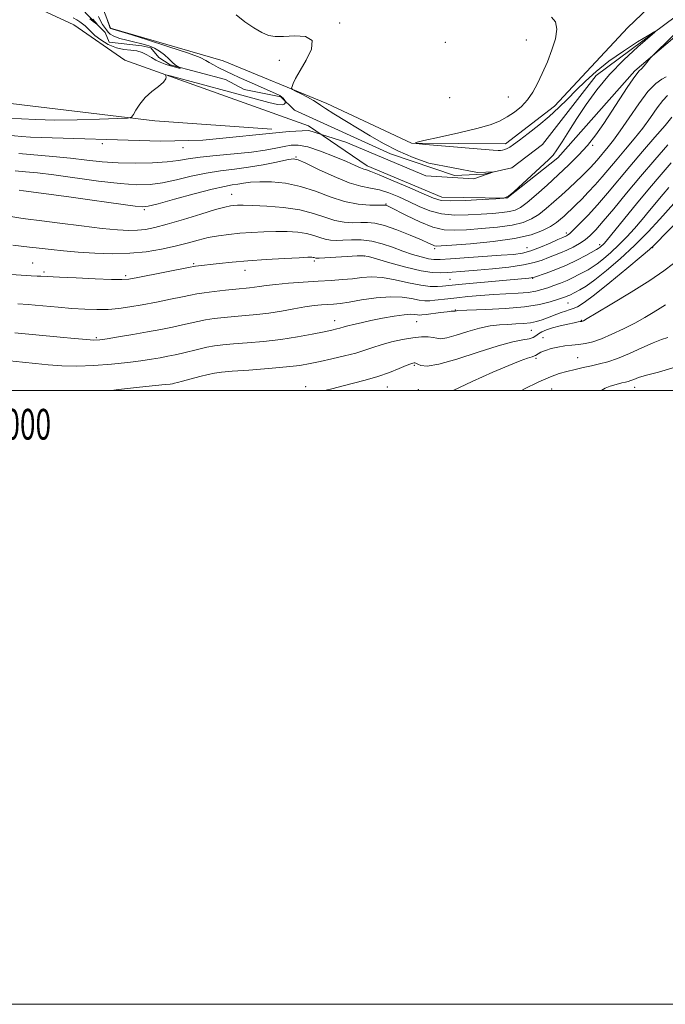
# Model space of a CAD drawing. Extents: x 2097300 to 2100200, y 342300 to 345200.
# Drawn here: x 2099001 to 2099212, y 342300 to 342621 of the extents above; entities that cross this region are included whole.
import ezdxf
from ezdxf.enums import TextEntityAlignment as Align

# ---------------------------------------------------------------- set-up
doc = ezdxf.new("R2010")
doc.units = 0
doc.header["$MEASUREMENT"] = 0
for name, color, linetype, lineweight in [('32000', 7, 'Continuous', 0), ('32001', 7, 'Continuous', 0), ('DTM HARD BREAKLINE', 7, 'Continuous', 0), ('DTM SPOT ELEVATION', 2, 'Continuous', 13), ('INDEX CONTOUR', 41, 'Continuous', 13), ('INTERMEDIATE CONTOUR', 44, 'Continuous', 0)]:
    doc.layers.add(name, color=color, linetype=linetype, lineweight=lineweight)
doc.styles.add('Style-WORKING', font='WORKING.shx')

msp = doc.modelspace()

# ---------------------------------------------------------------- linework, layer by layer
at = {"layer": '32000', "flags": 128}
for points in [[(2097300, 342300), (2100200, 342300), (2100200, 345200), (2097300, 345200), (2097300, 342300)], [(2097500, 342500), (2100000, 342500), (2100000, 345000), (2097500, 345000), (2097500, 342500)]]:
    msp.add_lwpolyline(points, dxfattribs=at)
at = {"layer": 'DTM HARD BREAKLINE'}
for points in [[(2099389.91, 342611.4, 1103.98), (2099358.71, 342643.13, 1101.1), (2099317.5, 342649.95, 1096.4), (2099294.85, 342667.63, 1093.98), (2099279.7, 342672.41, 1091.9), (2099248.54, 342664.98, 1090.1), (2099199.58, 342618.32, 1087.5), (2099175.69, 342592.61, 1086.6), (2099159.69, 342580.41, 1086.6), (2099129.12, 342580.57, 1086), (2099101.58, 342593.47, 1084.55), (2099067.71, 342607.46, 1082.95), (2099031.08, 342618.11, 1082.12), (2099027.56, 342627.13, 1081.75)], [(2099001.72, 342627.21, 1081.75), (2099019.09, 342619.16, 1081.53), (2099035.77, 342607.68, 1081.53), (2099095.61, 342586.25, 1083.68), (2099114.71, 342573.15, 1085.53), (2099139.05, 342563.01, 1085.3), (2099160.2, 342562.68, 1086), (2099176.79, 342575.83, 1086.5), (2099201.89, 342604.12, 1087.75), (2099251.65, 342646.46, 1090.15), (2099275.11, 342661.95, 1091.83), (2099294.57, 342657.54, 1092.95), (2099303.88, 342651.76, 1094.33), (2099315.86, 342640.48, 1096.73), (2099341.34, 342637.9, 1098.9), (2099361.54, 342621.29, 1100.85), (2099374.96, 342614.51, 1101.73), (2099380.96, 342602.37, 1102.93)], [(2099091.05, 342591.3, 1082.21), (2099122.28, 342577.08, 1083.41), (2099143.08, 342570.01, 1083.61), (2099152.67, 342570.46, 1084), (2099161.84, 342572.5, 1084), (2099171.78, 342580.14, 1084.2), (2099189.24, 342602.6, 1085.4), (2099222.65, 342627.54, 1086.4), (2099227.83, 342631.16, 1087)], [(2099091.05, 342591.3, 1082.21), (2099086.57, 342595.73, 1081.9), (2099074.61, 342598.09, 1081.09), (2099068.52, 342601.3, 1081.09), (2099050.47, 342606.07, 1079.78), (2099046.81, 342608.48, 1079.57), (2099044.16, 342611.7, 1079.57), (2099041.32, 342612.3, 1079.57), (2099030.58, 342613.46, 1078.36), (2099029.35, 342616.69, 1078.36), (2099023.65, 342622.33, 1077.55), (2099017.54, 342628.98, 1075.12)], [(2098923.72, 342600.33, 1079.37), (2098966.28, 342595.9, 1079.88), (2098995.85, 342593.83, 1080.28), (2099045.5, 342587.81, 1082.31), (2099083.59, 342585.18, 1083.12)]]:
    msp.add_polyline3d(points, dxfattribs=at)
at = {"layer": 'DTM SPOT ELEVATION'}
for p in [(2099105.75, 342619.71, 1084.1), (2099140.19, 342613.49, 1084.6), (2099166.54, 342614.19, 1085.3), (2099086.01, 342607.57, 1083.7), (2099141.53, 342595.37, 1084.9), (2099160.67, 342595.6, 1085.5), (2099028.39, 342580.45, 1084.1), (2099188.1, 342579.93, 1088.2), (2099054.63, 342579.11, 1084.7), (2099091.52, 342576.08, 1087.9), (2099070.48, 342563.92, 1091.2), (2099120.85, 342560.72, 1089.9), (2099042.06, 342558.93, 1090.2), (2099179.53, 342551.35, 1093.6), (2099136.66, 342546.26, 1092.3), (2099166.79, 342546.54, 1093.1), (2099190.4, 342547.5, 1097.6), (2099207.68, 342546.52, 1104.1), (2099005.66, 342541.49, 1095.1), (2099058.1, 342541.31, 1095.8), (2099097.44, 342542.22, 1096.3), (2099113.79, 342543.79, 1096.1), (2099009.41, 342538.63, 1095.7), (2099074.87, 342539.1, 1096.7), (2099036.02, 342537.44, 1095.7), (2099141.7, 342536.17, 1097.1), (2099168.54, 342536.51, 1098.1), (2099180.15, 342528.54, 1102.9), (2099143.43, 342526.27, 1101.9), (2099104.14, 342522.72, 1101.4), (2099130.82, 342522.44, 1102.9), (2099184.49, 342522.87, 1105.9), (2099168.14, 342519.59, 1104.9), (2099026.44, 342517.16, 1099.8), (2099171.91, 342517.18, 1107.2), (2099169.72, 342510.43, 1108.3), (2099183.23, 342510.71, 1109.1), (2099130, 342508.21, 1106.2), (2099094.65, 342501.29, 1105.5), (2099121.29, 342501.13, 1106.8), (2099131.38, 342500.23, 1107.3), (2099174.83, 342500.45, 1111.1), (2099201.79, 342501.06, 1112.6)]:
    msp.add_point(p, dxfattribs=at)
at = {"layer": 'INDEX CONTOUR'}
for points in [[(2099027.108, 342621.853, 1080), (2099027.761, 342620.452, 1080), (2099028.484, 342619.2681, 1080), (2099029.808, 342617.466, 1080), (2099030.298, 342616.746, 1080), (2099030.956, 342616.082, 1080), (2099032.148, 342615.4239, 1080), (2099034.09, 342614.743, 1080), (2099036.394, 342614.098, 1080), (2099038.521, 342613.565, 1080), (2099041.268, 342612.902, 1080), (2099042.428, 342612.594, 1080), (2099043.824, 342612.165, 1080), (2099045.4059, 342611.527, 1080), (2099047.041, 342610.598, 1080), (2099048.609, 342609.3551, 1080), (2099050.027, 342608.013, 1080), (2099051.221, 342606.849, 1080), (2099052.135, 342606.075, 1080), (2099052.783, 342605.638, 1080), (2099053.85, 342605.075, 1080), (2099053.847, 342605.009, 1080), (2099053.37, 342605.077, 1080), (2099052.225, 342605.35, 1080), (2099050.629, 342605.795, 1080), (2099048.9, 342606.354, 1080), (2099047.293, 342606.98, 1080), (2099045.807, 342607.677, 1080), (2099044.379, 342608.463, 1080), (2099042.941, 342609.322, 1080), (2099041.405, 342610.111, 1080), (2099039.677, 342610.653, 1080), (2099037.686, 342610.868, 1080), (2099035.44, 342611.052, 1080), (2099032.966, 342611.596, 1080), (2099030.35, 342612.756, 1080), (2099027.8981, 342614.255, 1080), (2099025.975, 342615.679, 1080), (2099024.819, 342616.7169, 1080), (2099023.608, 342618.11, 1080), (2099022.854, 342618.806, 1080), (2099021.946, 342619.5171, 1080), (2099021.022, 342620.164, 1080), (2099020.122, 342620.721, 1080), (2099018.906, 342621.37, 1080)], [(2099212.044, 342602.191, 1090), (2099210.633, 342601.423, 1090), (2099208.665, 342599.98, 1090), (2099206.139, 342597.3889, 1090), (2099203.124, 342593.425, 1090), (2099199.978, 342588.836, 1090), (2099197.132, 342584.615, 1090), (2099194.913, 342581.521, 1090), (2099193.227, 342579.377, 1090), (2099189.583, 342575.0409, 1090), (2099188.512, 342573.811, 1090), (2099187.41, 342572.6209, 1090), (2099186.153, 342571.348, 1090), (2099184.609, 342569.849, 1090), (2099182.6839, 342568.023, 1090), (2099180.452, 342565.936, 1090), (2099178.03, 342563.695, 1090), (2099175.527, 342561.418, 1090), (2099173.023, 342559.256, 1090), (2099170.591, 342557.369, 1090), (2099168.209, 342555.878, 1090), (2099165.472, 342554.743, 1090), (2099161.88, 342553.8871, 1090), (2099157.158, 342553.237, 1090), (2099151.934, 342552.751, 1090), (2099147.062, 342552.395, 1090), (2099143.137, 342552.187, 1090), (2099139.714, 342552.369, 1090), (2099136.091, 342553.238, 1090), (2099131.825, 342554.935, 1090), (2099127.52, 342556.991, 1090), (2099122.003, 342559.829, 1090), (2099121.113, 342560.271, 1090), (2099120.823, 342560.389, 1090), (2099120.6, 342560.424, 1090), (2099119.945, 342560.429, 1090), (2099118.369, 342560.414, 1090), (2099115.534, 342560.432, 1090), (2099111.699, 342560.718, 1090), (2099107.276, 342561.549, 1090), (2099102.6141, 342563.073, 1090), (2099097.821, 342564.902, 1090), (2099092.946, 342566.519, 1090), (2099088.084, 342567.52, 1090), (2099083.538, 342567.961, 1090), (2099079.658, 342568.01, 1090), (2099076.6871, 342567.828, 1090), (2099074.426, 342567.5319, 1090), (2099072.565, 342567.229, 1090), (2099070.719, 342566.963, 1090), (2099068.188, 342566.516, 1090), (2099064.193, 342565.606, 1090), (2099058.361, 342564.083, 1090), (2099051.93, 342562.323, 1090), (2099046.539, 342560.836, 1090), (2099043.3151, 342560.016, 1090), (2099041.323, 342559.8061, 1090), (2099039.116, 342560.033, 1090), (2099030.528, 342561.264, 1090), (2099024.365, 342562.134, 1090), (2099017.447, 342563.082, 1090), (2099002.726, 342565.0449, 1090), (2099001.2911, 342565.247, 1090)], [(2099212.964, 342566.167, 1100), (2099211.078, 342563.944, 1100), (2099206.658, 342558.5959, 1100), (2099204.2341, 342555.697, 1100), (2099201.7631, 342552.829, 1100), (2099199.25, 342550.056, 1100), (2099196.682, 342547.426, 1100), (2099194.087, 342545.003, 1100), (2099191.639, 342542.904, 1100), (2099189.551, 342541.261, 1100), (2099187.95, 342540.141, 1100), (2099186.626, 342539.346, 1100), (2099183.6771, 342537.744, 1100), (2099181.823, 342536.776, 1100), (2099179.787, 342535.813, 1100), (2099177.646, 342534.9391, 1100), (2099175.5069, 342534.163, 1100), (2099173.488, 342533.476, 1100), (2099171.623, 342532.874, 1100), (2099169.628, 342532.3691, 1100), (2099167.139, 342531.979, 1100), (2099163.894, 342531.705, 1100), (2099155.852, 342531.255, 1100), (2099151.574, 342530.952, 1100), (2099147.487, 342530.6, 1100), (2099143.871, 342530.242, 1100), (2099140.933, 342529.913, 1100), (2099136.7, 342529.394, 1100), (2099135.079, 342529.234, 1100), (2099133.467, 342529.2209, 1100), (2099131.581, 342529.446, 1100), (2099129.167, 342529.928, 1100), (2099126.084, 342530.412, 1100), (2099122.223, 342530.571, 1100), (2099117.6161, 342530.189, 1100), (2099112.879, 342529.487, 1100), (2099108.769, 342528.793, 1100), (2099105.827, 342528.364, 1100), (2099103.718, 342528.15, 1100), (2099099.8459, 342527.889, 1100), (2099097.39, 342527.6469, 1100), (2099094.379, 342527.2319, 1100), (2099090.748, 342526.609, 1100), (2099086.735, 342525.894, 1100), (2099082.6541, 342525.238, 1100), (2099078.757, 342524.753, 1100), (2099075.055, 342524.399, 1100), (2099071.5, 342524.095, 1100), (2099068.071, 342523.77, 1100), (2099064.862, 342523.404, 1100), (2099061.995, 342522.985, 1100), (2099059.511, 342522.504, 1100), (2099054.491, 342521.344, 1100), (2099051.297, 342520.664, 1100), (2099047.506, 342519.92, 1100), (2099043.139, 342519.114, 1100), (2099038.334, 342518.268, 1100), (2099033.701, 342517.481, 1100), (2099029.9701, 342516.868, 1100), (2099027.563, 342516.522, 1100), (2099025.677, 342516.437, 1100), (2099023.203, 342516.584, 1100), (2099019.362, 342516.923, 1100), (2099014.699, 342517.366, 1100), (2098999.871, 342518.819, 1100)], [(2099212.5729, 342517.279, 1110), (2099210.557, 342516.583, 1110), (2099207.805, 342515.506, 1110), (2099204.177, 342513.9031, 1110), (2099200.131, 342512.081, 1110), (2099196.276, 342510.465, 1110), (2099193.065, 342509.366, 1110), (2099190.332, 342508.654, 1110), (2099187.756, 342508.088, 1110), (2099185.091, 342507.478, 1110), (2099182.387, 342506.82, 1110), (2099179.771, 342506.162, 1110), (2099177.254, 342505.483, 1110), (2099174.391, 342504.5, 1110), (2099170.619, 342502.859, 1110), (2099165.671, 342500.378, 1110), (2099164.977, 342500, 1110)]]:
    msp.add_polyline3d(points, dxfattribs=at)
at = {"layer": 'INTERMEDIATE CONTOUR'}
for points in [[(2099072.011, 342622.397, 1084), (2099074.81, 342620.115, 1084), (2099077.721, 342618.117, 1084), (2099080.366, 342616.598, 1084), (2099082.535, 342615.698, 1084), (2099084.681, 342615.333, 1084), (2099087.424, 342615.363, 1084), (2099091.061, 342615.561, 1084), (2099094.6, 342615.345, 1084), (2099096.728, 342614.045, 1084), (2099096.5479, 342611.262, 1084), (2099094.839, 342607.672, 1084), (2099092.796, 342604.221, 1084), (2099091.375, 342601.6641, 1084), (2099090.585, 342599.9909, 1084), (2099090.199, 342598.998, 1084), (2099090.067, 342598.4649, 1084), (2099090.368, 342598.091, 1084), (2099091.358, 342597.556, 1084), (2099093.152, 342596.639, 1084), (2099095.285, 342595.525, 1084), (2099097.15, 342594.499, 1084), (2099098.362, 342593.739, 1084), (2099099.427, 342592.99, 1084), (2099101.075, 342591.89, 1084), (2099103.842, 342590.175, 1084), (2099115.677, 342582.995, 1084), (2099119.978, 342580.512, 1084), (2099124.62, 342578.133, 1084), (2099129.647, 342575.94, 1084), (2099134.732, 342574.017, 1084), (2099150.627, 342571.003, 1084), (2099155.987, 342571.246, 1084), (2099149.408, 342568.932, 1084), (2099133.814, 342569.906, 1084), (2099107.682, 342580.932, 1084), (2099095.621, 342584.708, 1084), (2099089.286, 342584.343, 1084), (2099061.144, 342581.541, 1084), (2099047.447, 342581.214, 1084), (2099005.011, 342582.556, 1084), (2099002.06, 342582.793, 1084), (2098997.454, 342583.202, 1084)], [(2099174.712, 342621.636, 1086), (2099176.035, 342620.075, 1086), (2099176.424, 342617.6941, 1086), (2099175.994, 342614.603, 1086), (2099174.887, 342610.954, 1086), (2099173.369, 342607.075, 1086), (2099171.736, 342603.3371, 1086), (2099170.203, 342600.038, 1086), (2099168.667, 342597.183, 1086), (2099166.947, 342594.705, 1086), (2099164.912, 342592.5461, 1086), (2099162.645, 342590.687, 1086), (2099160.279, 342589.119, 1086), (2099157.82, 342587.806, 1086), (2099154.747, 342586.603, 1086), (2099150.411, 342585.338, 1086), (2099144.526, 342583.911, 1086), (2099138.26, 342582.516, 1086), (2099133.147, 342581.4231, 1086), (2099130.481, 342580.809, 1086), (2099130.614, 342580.491, 1086), (2099133.659, 342580.196, 1086), (2099155.67, 342578.3579, 1086), (2099157.361, 342578.23, 1086), (2099158.137, 342578.227, 1086), (2099158.798, 342578.312, 1086), (2099159.504, 342578.495, 1086), (2099160.255, 342578.799, 1086), (2099161.107, 342579.28, 1086), (2099162.341, 342580.1301, 1086), (2099164.291, 342581.575, 1086), (2099167.154, 342583.751, 1086), (2099170.561, 342586.437, 1086), (2099174.005, 342589.32, 1086), (2099177.099, 342592.154, 1086), (2099179.952, 342594.962, 1086), (2099182.794, 342597.834, 1086), (2099185.8509, 342600.841, 1086), (2099189.327, 342603.986, 1086), (2099193.421, 342607.256, 1086), (2099198.15, 342610.566, 1086), (2099202.79, 342613.562, 1086), (2099206.437, 342615.819, 1086), (2099208.338, 342616.957, 1086), (2099208.35, 342616.78, 1086), (2099202.892, 342611.983, 1086), (2099198.307, 342607.736, 1086), (2099193.602, 342602.919, 1086), (2099189.485, 342597.994, 1086), (2099185.993, 342593.1779, 1086), (2099182.995, 342588.625, 1086), (2099180.391, 342584.499, 1086), (2099178.21, 342581.009, 1086), (2099176.509, 342578.372, 1086), (2099175.234, 342576.641, 1086), (2099173.886, 342575.22, 1086), (2099162.467, 342564.761, 1086), (2099160.74, 342563.288, 1086), (2099159.2279, 342562.691, 1086), (2099156.635, 342562.456, 1086), (2099152.13, 342562.182, 1086), (2099146.74, 342561.907, 1086), (2099141.954, 342561.78, 1086), (2099138.785, 342561.957, 1086), (2099136.333, 342562.622, 1086), (2099133.217, 342563.9661, 1086), (2099128.523, 342566.042, 1086), (2099123.19, 342568.358, 1086), (2099118.62, 342570.286, 1086), (2099115.847, 342571.368, 1086), (2099114.428, 342571.844, 1086), (2099113.551, 342572.124, 1086), (2099112.475, 342572.571, 1086), (2099110.741, 342573.346, 1086), (2099107.96, 342574.564, 1086), (2099103.963, 342576.238, 1086), (2099099.446, 342577.9911, 1086), (2099095.321, 342579.344, 1086), (2099092.25, 342579.942, 1086), (2099089.885, 342579.9131, 1086), (2099087.625, 342579.508, 1086), (2099084.926, 342578.946, 1086), (2099081.464, 342578.321, 1086), (2099076.973, 342577.696, 1086), (2099071.394, 342577.119, 1086), (2099065.507, 342576.576, 1086), (2099060.296, 342576.038, 1086), (2099056.413, 342575.492, 1086), (2099053.163, 342574.972, 1086), (2099049.514, 342574.53, 1086), (2099044.721, 342574.215, 1086), (2099039.179, 342574.0799, 1086), (2099033.571, 342574.1789, 1086), (2099028.391, 342574.539, 1086), (2099023.377, 342575.074, 1086), (2099018.081, 342575.671, 1086), (2099012.244, 342576.2349, 1086), (2099001.166, 342577.184, 1086)], [(2099029.998, 342620.932, 1082), (2099030.096, 342620.566, 1082), (2099030.75, 342618.664, 1082), (2099030.891, 342618.3, 1082), (2099031.036, 342618.033, 1082), (2099031.073, 342617.995, 1082), (2099031.14, 342617.958, 1082), (2099031.769, 342617.776, 1082), (2099036.572, 342616.287, 1082), (2099042.767, 342614.352, 1082), (2099050.093, 342612.02, 1082), (2099056.434, 342609.91, 1082), (2099060.221, 342608.481, 1082), (2099062.091, 342607.571, 1082), (2099063.231, 342606.857, 1082), (2099064.592, 342606.085, 1082), (2099066.167, 342605.271, 1082), (2099069.103, 342603.795, 1082), (2099070.697, 342603.021, 1082), (2099072.972, 342601.976, 1082), (2099076.193, 342600.554, 1082), (2099082.911, 342597.618, 1082), (2099085, 342596.6741, 1082), (2099086.207, 342596.067, 1082), (2099086.889, 342595.621, 1082), (2099087.351, 342595.198, 1082), (2099087.67, 342594.814, 1082), (2099087.971, 342594.357, 1082), (2099088.007, 342594.224, 1082), (2099088.007, 342594.013, 1082), (2099087.9599, 342593.659, 1082), (2099087.69, 342593.291, 1082), (2099086.979, 342593.087, 1082), (2099085.514, 342593.225, 1082), (2099082.604, 342593.877, 1082), (2099077.462, 342595.2151, 1082), (2099069.806, 342597.276, 1082), (2099050.494, 342602.535, 1082), (2099049.108, 342602.8419, 1082), (2099049.027, 342602.668, 1082), (2099049.197, 342602.222, 1082), (2099049.1, 342601.507, 1082), (2099048.351, 342600.4701, 1082), (2099046.716, 342599.079, 1082), (2099044.558, 342597.379, 1082), (2099042.393, 342595.431, 1082), (2099040.643, 342593.342, 1082), (2099039.368, 342591.39, 1082), (2099038.537, 342589.892, 1082), (2099037.932, 342589.068, 1082), (2099036.587, 342588.727, 1082), (2099033.349, 342588.575, 1082), (2099027.51, 342588.388, 1082), (2099020.15, 342588.205, 1082), (2099012.793, 342588.135, 1082), (2099006.695, 342588.248, 1082), (2099002.034, 342588.48, 1082), (2098998.721, 342588.727, 1082)], [(2099217.746, 342618.9041, 1088), (2099208.451, 342609.861, 1088), (2099207.078, 342608.485, 1088), (2099206.5, 342607.805, 1088), (2099205.77, 342606.888, 1088), (2099204.869, 342605.79, 1088), (2099204.009, 342604.813, 1088), (2099203.308, 342604.11, 1088), (2099202.513, 342603.23, 1088), (2099201.28, 342601.571, 1088), (2099199.37, 342598.719, 1088), (2099194.357, 342590.969, 1088), (2099191.768, 342587.037, 1088), (2099189.1651, 342583.323, 1088), (2099186.446, 342579.855, 1088), (2099183.523, 342576.625, 1088), (2099180.358, 342573.496, 1088), (2099176.922, 342570.296, 1088), (2099173.264, 342566.956, 1088), (2099169.7351, 342563.802, 1088), (2099166.762, 342561.264, 1088), (2099164.609, 342559.646, 1088), (2099162.887, 342558.758, 1088), (2099161.04, 342558.283, 1088), (2099158.613, 342557.954, 1088), (2099155.539, 342557.682, 1088), (2099151.849, 342557.425, 1088), (2099147.63, 342557.186, 1088), (2099143.201, 342557.152, 1088), (2099138.934, 342557.555, 1088), (2099135.111, 342558.549, 1088), (2099131.63, 342559.965, 1088), (2099128.296, 342561.556, 1088), (2099124.968, 342563.092, 1088), (2099121.71, 342564.411, 1088), (2099118.64, 342565.37, 1088), (2099115.767, 342565.938, 1088), (2099112.664, 342566.53, 1088), (2099108.795, 342567.671, 1088), (2099103.898, 342569.683, 1088), (2099098.816, 342572.057, 1088), (2099094.666, 342574.079, 1088), (2099092.176, 342575.194, 1088), (2099090.516, 342575.473, 1088), (2099088.465, 342575.144, 1088), (2099085.11, 342574.434, 1088), (2099080.762, 342573.563, 1088), (2099076.041, 342572.745, 1088), (2099071.434, 342572.125, 1088), (2099066.894, 342571.556, 1088), (2099062.245, 342570.822, 1088), (2099057.387, 342569.787, 1088), (2099052.546, 342568.648, 1088), (2099048.026, 342567.683, 1088), (2099043.937, 342567.127, 1088), (2099039.61, 342567.038, 1088), (2099034.182, 342567.427, 1088), (2099027.1539, 342568.257, 1088), (2099012.554, 342570.231, 1088), (2099007.313, 342570.869, 1088), (2099003.388, 342571.274, 1088), (2099000.0491, 342571.592, 1088)], [(2099025.283, 342620.937, 1078), (2099026.674, 342619.348, 1078), (2099026.62, 342619.35, 1078), (2099025.4, 342620.258, 1078), (2099024.279, 342621.055, 1078)], [(2099212.546, 342596.105, 1092), (2099210.994, 342594.515, 1092), (2099209.121, 342592.059, 1092), (2099206.925, 342588.945, 1092), (2099204.426, 342585.5001, 1092), (2099201.67, 342582.009, 1092), (2099198.822, 342578.602, 1092), (2099196.071, 342575.37, 1092), (2099191.231, 342569.609, 1092), (2099188.971, 342567.012, 1092), (2099186.716, 342564.568, 1092), (2099184.575, 342562.359, 1092), (2099182.703, 342560.493, 1092), (2099181.203, 342559.033, 1092), (2099179.974, 342557.867, 1092), (2099178.863, 342556.837, 1092), (2099177.709, 342555.804, 1092), (2099176.301, 342554.7009, 1092), (2099174.421, 342553.4749, 1092), (2099171.809, 342552.11, 1092), (2099168.057, 342550.729, 1092), (2099162.72, 342549.49, 1092), (2099155.703, 342548.519, 1092), (2099148.329, 342547.82, 1092), (2099142.276, 342547.364, 1092), (2099138.767, 342547.123, 1092), (2099137.216, 342547.068, 1092), (2099136.586, 342547.17, 1092), (2099135.93, 342547.434, 1092), (2099134.672, 342547.999, 1092), (2099132.326, 342549.039, 1092), (2099128.644, 342550.617, 1092), (2099124.32, 342552.357, 1092), (2099120.281, 342553.777, 1092), (2099117.213, 342554.517, 1092), (2099114.824, 342554.73, 1092), (2099112.5779, 342554.692, 1092), (2099110.042, 342554.667, 1092), (2099107.204, 342554.8481, 1092), (2099104.153, 342555.4131, 1092), (2099100.912, 342556.456, 1092), (2099097.229, 342557.724, 1092), (2099092.78, 342558.883, 1092), (2099087.459, 342559.668, 1092), (2099082.011, 342560.113, 1092), (2099077.394, 342560.321, 1092), (2099074.313, 342560.389, 1092), (2099072.454, 342560.366, 1092), (2099071.252, 342560.291, 1092), (2099070.114, 342560.157, 1092), (2099068.358, 342559.778, 1092), (2099065.274, 342558.921, 1092), (2099060.471, 342557.464, 1092), (2099054.83, 342555.732, 1092), (2099049.546, 342554.158, 1092), (2099045.519, 342553.085, 1092), (2099042.469, 342552.473, 1092), (2099039.821, 342552.19, 1092), (2099036.99, 342552.133, 1092), (2099033.364, 342552.325, 1092), (2099028.326, 342552.819, 1092), (2099021.629, 342553.617, 1092), (2099014.532, 342554.521, 1092), (2099008.664, 342555.2791, 1092), (2099003.333, 342555.944, 1092), (2099001.892, 342556.153, 1092), (2098997.333, 342556.901, 1092)], [(2099213.872, 342589.055, 1094), (2099211.719, 342586.385, 1094), (2099208.428, 342582.497, 1094), (2099204.4161, 342577.828, 1094), (2099200.267, 342572.971, 1094), (2099192.963, 342564.263, 1094), (2099189.716, 342560.5021, 1094), (2099186.659, 342557.159, 1094), (2099183.979, 342554.384, 1094), (2099181.924, 342552.358, 1094), (2099180.651, 342551.181, 1094), (2099179.961, 342550.632, 1094), (2099179.566, 342550.412, 1094), (2099178.372, 342549.9, 1094), (2099176.812, 342549.205, 1094), (2099174.255, 342548.05, 1094), (2099171.128, 342546.705, 1094), (2099168.02, 342545.529, 1094), (2099165.286, 342544.7879, 1094), (2099162.339, 342544.363, 1094), (2099158.355, 342544.0409, 1094), (2099141.775, 342542.899, 1094), (2099138.484, 342542.685, 1094), (2099136.429, 342542.676, 1094), (2099134.628, 342542.933, 1094), (2099132.295, 342543.501, 1094), (2099129.439, 342544.35, 1094), (2099126.27, 342545.431, 1094), (2099122.965, 342546.662, 1094), (2099119.587, 342547.83, 1094), (2099116.168, 342548.687, 1094), (2099112.769, 342549.061, 1094), (2099109.572, 342549.086, 1094), (2099106.787, 342548.971, 1094), (2099104.551, 342548.901, 1094), (2099102.709, 342548.977, 1094), (2099101.031, 342549.277, 1094), (2099099.297, 342549.834, 1094), (2099097.3269, 342550.513, 1094), (2099094.948, 342551.133, 1094), (2099092.036, 342551.549, 1094), (2099088.662, 342551.76, 1094), (2099084.9429, 342551.8, 1094), (2099081.01, 342551.702, 1094), (2099077.029, 342551.497, 1094), (2099073.181, 342551.217, 1094), (2099069.595, 342550.876, 1094), (2099066.207, 342550.429, 1094), (2099062.906, 342549.815, 1094), (2099059.568, 342548.9961, 1094), (2099056.026, 342548.037, 1094), (2099052.1011, 342547.022, 1094), (2099047.655, 342546.047, 1094), (2099042.71, 342545.231, 1094), (2099037.3321, 342544.701, 1094), (2099031.631, 342544.545, 1094), (2099025.905, 342544.694, 1094), (2099020.498, 342545.042, 1094), (2099015.724, 342545.485, 1094), (2099011.765, 342545.929, 1094), (2099008.774, 342546.286, 1094), (2099006.809, 342546.4931, 1094), (2099004.638, 342546.686, 1094), (2099001.9899, 342547.017, 1094), (2098999.257, 342547.301, 1094)], [(2099212.6239, 342580.083, 1096), (2099208.3781, 342575.19, 1096), (2099203.729, 342569.733, 1096), (2099199.156, 342564.249, 1096), (2099195.009, 342559.228, 1096), (2099191.609, 342555.146, 1096), (2099189.1489, 342552.326, 1096), (2099187.311, 342550.465, 1096), (2099185.651, 342549.107, 1096), (2099183.815, 342547.877, 1096), (2099181.813, 342546.735, 1096), (2099179.747, 342545.722, 1096), (2099177.701, 342544.86, 1096), (2099173.695, 342543.321, 1096), (2099171.64, 342542.504, 1096), (2099169.102, 342541.673, 1096), (2099165.581, 342540.891, 1096), (2099160.813, 342540.2129, 1096), (2099155.47, 342539.652, 1096), (2099150.4579, 342539.215, 1096), (2099146.479, 342538.899, 1096), (2099140.9, 342538.483, 1096), (2099138.587, 342538.343, 1096), (2099135.9029, 342538.443, 1096), (2099132.237, 342539.02, 1096), (2099127.294, 342540.198, 1096), (2099122.022, 342541.643, 1096), (2099117.682, 342542.905, 1096), (2099115.112, 342543.635, 1096), (2099113.454, 342543.9, 1096), (2099111.424, 342543.866, 1096), (2099108.138, 342543.685, 1096), (2099099.06, 342543.135, 1096), (2099098.214, 342543.107, 1096), (2099097.908, 342543.14, 1096), (2099097.425, 342543.302, 1096), (2099097.115, 342543.383, 1096), (2099096.6121, 342543.43, 1096), (2099095.312, 342543.408, 1096), (2099092.493, 342543.279, 1096), (2099087.733, 342543.018, 1096), (2099081.815, 342542.653, 1096), (2099075.821, 342542.225, 1096), (2099070.652, 342541.775, 1096), (2099066.484, 342541.35, 1096), (2099058.801, 342540.492, 1096), (2099058.191, 342540.405, 1096), (2099057.0429, 342540.189, 1096), (2099039.932, 342536.832, 1096), (2099037.006, 342536.302, 1096), (2099034.706, 342536.116, 1096), (2099031.418, 342536.175, 1096), (2099026.083, 342536.383, 1096), (2099019.857, 342536.654, 1096), (2099014.45, 342536.907, 1096), (2099008.382, 342537.229, 1096), (2099007.163, 342537.277, 1096), (2099005.18, 342537.373, 1096), (2099001.917, 342537.578, 1096), (2098997.155, 342537.922, 1096)], [(2099213.704, 342574.14, 1098), (2099210.452, 342570.408, 1098), (2099206.665, 342565.927, 1098), (2099202.421, 342560.792, 1098), (2099192.966, 342549.218, 1098), (2099191.959, 342548.03, 1098), (2099191.447, 342547.488, 1098), (2099191.014, 342547.084, 1098), (2099190.606, 342546.734, 1098), (2099190.258, 342546.46, 1098), (2099189.937, 342546.243, 1098), (2099189.335, 342545.8961, 1098), (2099185.891, 342543.983, 1098), (2099182.972, 342542.4509, 1098), (2099179.617, 342540.857, 1098), (2099176.149, 342539.429, 1098), (2099172.988, 342538.268, 1098), (2099169.208, 342536.973, 1098), (2099168.547, 342536.771, 1098), (2099168.11, 342536.693, 1098), (2099167.374, 342536.6149, 1098), (2099145.661, 342534.628, 1098), (2099142.403, 342534.314, 1098), (2099139.265, 342533.987, 1098), (2099137.574, 342533.858, 1098), (2099135.237, 342533.89, 1098), (2099132.106, 342534.2779, 1098), (2099128.152, 342535.117, 1098), (2099123.82, 342536.103, 1098), (2099119.674, 342536.831, 1098), (2099116.128, 342537.007, 1098), (2099112.991, 342536.782, 1098), (2099109.924, 342536.415, 1098), (2099106.62, 342536.113, 1098), (2099102.912, 342535.8681, 1098), (2099098.665, 342535.614, 1098), (2099093.877, 342535.3059, 1098), (2099089.067, 342534.954, 1098), (2099084.888, 342534.585, 1098), (2099081.816, 342534.2271, 1098), (2099079.631, 342533.904, 1098), (2099077.936, 342533.639, 1098), (2099076.341, 342533.442, 1098), (2099071.918, 342533.0169, 1098), (2099068.516, 342532.673, 1098), (2099064.812, 342532.265, 1098), (2099061.547, 342531.86, 1098), (2099059.192, 342531.4911, 1098), (2099057.129, 342531.077, 1098), (2099054.472, 342530.511, 1098), (2099050.604, 342529.725, 1098), (2099046.001, 342528.8221, 1098), (2099041.406, 342527.951, 1098), (2099037.387, 342527.236, 1098), (2099033.796, 342526.719, 1098), (2099030.303, 342526.421, 1098), (2099026.632, 342526.349, 1098), (2099022.702, 342526.47, 1098), (2099018.4831, 342526.739, 1098), (2099014.0419, 342527.104, 1098), (2099006.471, 342527.795, 1098), (2099004.252, 342527.978, 1098), (2099000.894, 342528.198, 1098)], [(2099214.533, 342560.881, 1102), (2099210.029, 342555.837, 1102), (2099206.198, 342551.694, 1102), (2099201.7631, 342547.191, 1102), (2099197.113, 342542.87, 1102), (2099192.665, 342539.0671, 1102), (2099188.843, 342536.061, 1102), (2099185.964, 342534.038, 1102), (2099183.918, 342532.797, 1102), (2099180.697, 342531.11, 1102), (2099180.037, 342530.797, 1102), (2099179.322, 342530.509, 1102), (2099178.304, 342530.1499, 1102), (2099176.716, 342529.615, 1102), (2099174.291, 342528.849, 1102), (2099170.774, 342527.988, 1102), (2099165.912, 342527.218, 1102), (2099159.727, 342526.68, 1102), (2099153.351, 342526.352, 1102), (2099144.113, 342526.025, 1102), (2099143.804, 342525.988, 1102), (2099143.298, 342525.837, 1102), (2099143.199, 342525.823, 1102), (2099142.974, 342525.846, 1102), (2099142.705, 342525.853, 1102), (2099142.05, 342525.808, 1102), (2099140.717, 342525.661, 1102), (2099138.571, 342525.389, 1102), (2099133.92, 342524.772, 1102), (2099132.5191, 342524.6, 1102), (2099131.689, 342524.551, 1102), (2099131.056, 342524.614, 1102), (2099130.254, 342524.754, 1102), (2099128.93, 342524.833, 1102), (2099126.732, 342524.689, 1102), (2099123.477, 342524.2149, 1102), (2099119.641, 342523.52, 1102), (2099115.864, 342522.767, 1102), (2099112.682, 342522.095, 1102), (2099110.193, 342521.535, 1102), (2099108.391, 342521.092, 1102), (2099107.22, 342520.765, 1102), (2099105.718, 342520.296, 1102), (2099104.772, 342520.0521, 1102), (2099103.2111, 342519.7041, 1102), (2099100.639, 342519.164, 1102), (2099096.793, 342518.387, 1102), (2099091.949, 342517.497, 1102), (2099086.5171, 342516.662, 1102), (2099080.919, 342516.013, 1102), (2099075.616, 342515.534, 1102), (2099071.082, 342515.172, 1102), (2099067.626, 342514.868, 1102), (2099064.912, 342514.543, 1102), (2099062.443, 342514.111, 1102), (2099059.83, 342513.517, 1102), (2099054.509, 342512.178, 1102), (2099052.076, 342511.619, 1102), (2099049.702, 342511.133, 1102), (2099047.2, 342510.6691, 1102), (2099044.37, 342510.181, 1102), (2099040.951, 342509.667, 1102), (2099036.67, 342509.134, 1102), (2099031.406, 342508.605, 1102), (2099025.661, 342508.175, 1102), (2099020.088, 342507.9519, 1102), (2099015.182, 342508.015, 1102), (2099010.79, 342508.312, 1102), (2099006.602, 342508.76, 1102), (2099002.389, 342509.264, 1102), (2098998.259, 342509.687, 1102)], [(2099217.227, 342556.557, 1104), (2099208.2, 342547.401, 1104), (2099206.646, 342545.973, 1104), (2099203.9209, 342543.646, 1104), (2099199.296, 342539.769, 1104), (2099193.767, 342535.199, 1104), (2099188.755, 342531.171, 1104), (2099185.341, 342528.622, 1104), (2099183.236, 342527.302, 1104), (2099181.808, 342526.664, 1104), (2099180.523, 342526.238, 1104), (2099179.238, 342525.858, 1104), (2099177.909, 342525.436, 1104), (2099176.498, 342524.904, 1104), (2099173.402, 342523.656, 1104), (2099171.705, 342523.042, 1104), (2099169.867, 342522.504, 1104), (2099167.841, 342522.088, 1104), (2099165.592, 342521.826, 1104), (2099163.143, 342521.668, 1104), (2099160.526, 342521.5459, 1104), (2099157.749, 342521.379, 1104), (2099154.71, 342521.027, 1104), (2099151.283, 342520.338, 1104), (2099147.46, 342519.25, 1104), (2099143.718, 342518.067, 1104), (2099140.651, 342517.183, 1104), (2099138.657, 342516.88, 1104), (2099137.346, 342517.001, 1104), (2099136.129, 342517.273, 1104), (2099134.506, 342517.461, 1104), (2099132.327, 342517.456, 1104), (2099129.534, 342517.183, 1104), (2099126.155, 342516.601, 1104), (2099122.571, 342515.802, 1104), (2099119.256, 342514.911, 1104), (2099116.507, 342514.026, 1104), (2099113.934, 342513.139, 1104), (2099110.977, 342512.215, 1104), (2099107.264, 342511.239, 1104), (2099103.1949, 342510.28, 1104), (2099099.361, 342509.43, 1104), (2099096.1009, 342508.752, 1104), (2099092.7491, 342508.195, 1104), (2099088.387, 342507.68, 1104), (2099082.491, 342507.152, 1104), (2099076.104, 342506.653, 1104), (2099070.664, 342506.249, 1104), (2099067.18, 342505.966, 1104), (2099064.962, 342505.6819, 1104), (2099062.89, 342505.236, 1104), (2099060.149, 342504.531, 1104), (2099054.528, 342503.011, 1104), (2099052.855, 342502.573, 1104), (2099051.897, 342502.347, 1104), (2099051.262, 342502.224, 1104), (2099050.494, 342502.101, 1104), (2099048.9021, 342501.914, 1104), (2099045.736, 342501.603, 1104), (2099040.497, 342501.107, 1104), (2099033.697, 342500.3411, 1104), (2099031.396, 342500, 1104)], [(2099214.508, 342541.359, 1106), (2099211.3121, 342539.013, 1106), (2099206.72, 342535.89, 1106), (2099200.698, 342532.083, 1106), (2099194.392, 342528.245, 1106), (2099189.241, 342525.17, 1106), (2099186.304, 342523.432, 1106), (2099185.107, 342522.7399, 1106), (2099184.799, 342522.584, 1106), (2099184.66, 342522.538, 1106), (2099184.521, 342522.509, 1106), (2099184.058, 342522.458, 1106), (2099183.414, 342522.352, 1106), (2099182.125, 342522.095, 1106), (2099180.035, 342521.639, 1106), (2099177.511, 342521.04, 1106), (2099175.051, 342520.378, 1106), (2099173.055, 342519.722, 1106), (2099171.543, 342519.081, 1106), (2099170.439, 342518.454, 1106), (2099169.616, 342517.847, 1106), (2099168.75, 342517.295, 1106), (2099167.47, 342516.844, 1106), (2099165.399, 342516.467, 1106), (2099162.152, 342515.848, 1106), (2099157.337, 342514.603, 1106), (2099150.876, 342512.539, 1106), (2099143.939, 342510.252, 1106), (2099138.003, 342508.528, 1106), (2099134.184, 342507.935, 1106), (2099132.133, 342508.1501, 1106), (2099131.138, 342508.629, 1106), (2099130.582, 342508.931, 1106), (2099130.2329, 342509.036, 1106), (2099129.958, 342509.026, 1106), (2099129.591, 342508.947, 1106), (2099128.848, 342508.69, 1106), (2099127.415, 342508.11, 1106), (2099125.062, 342507.119, 1106), (2099121.903, 342505.866, 1106), (2099118.136, 342504.56, 1106), (2099114.006, 342503.371, 1106), (2099106.417, 342501.428, 1106), (2099103.646, 342500.654, 1106), (2099100.912, 342500, 1106)], [(2099211.832, 342527.95, 1108), (2099210.101, 342526.8, 1108), (2099207.887, 342525.412, 1108), (2099205.114, 342523.789, 1108), (2099201.833, 342521.991, 1108), (2099198.1519, 342520.102, 1108), (2099194.403, 342518.318, 1108), (2099190.9721, 342516.866, 1108), (2099188.139, 342515.903, 1108), (2099185.7491, 342515.337, 1108), (2099183.54, 342515.008, 1108), (2099181.302, 342514.77, 1108), (2099179.032, 342514.518, 1108), (2099176.7811, 342514.164, 1108), (2099174.622, 342513.648, 1108), (2099172.718, 342513.045, 1108), (2099171.254, 342512.463, 1108), (2099170.347, 342511.99, 1108), (2099169.5211, 342511.399, 1108), (2099169.142, 342511.241, 1108), (2099168.397, 342511.016, 1108), (2099166.958, 342510.55, 1108), (2099164.514, 342509.668, 1108), (2099160.809, 342508.193, 1108), (2099155.6, 342505.948, 1108), (2099148.917, 342502.904, 1108), (2099142.653, 342500, 1108)], [(2099214.2, 342507.361, 1112), (2099209.547, 342506.014, 1112), (2099205.686, 342504.981, 1112), (2099203.084, 342504.198, 1112), (2099201.5, 342503.625, 1112), (2099200.517, 342503.23, 1112), (2099199.7419, 342502.968, 1112), (2099198.868, 342502.743, 1112), (2099197.613, 342502.4479, 1112), (2099195.822, 342502.002, 1112), (2099193.846, 342501.432, 1112), (2099192.163, 342500.793, 1112), (2099191.094, 342500.105, 1112), (2099191, 342500, 1112)]]:
    msp.add_polyline3d(points, dxfattribs=at)

# ---------------------------------------------------------------- texts
at = {"layer": '32001', "style": 'Style-WORKING', "width": 0.67}
msp.add_text('E 2099000', height=10, dxfattribs=at).set_placement((2098990.2292, 342494), align=Align.TOP_CENTER)

doc.saveas('drawing.dxf')
